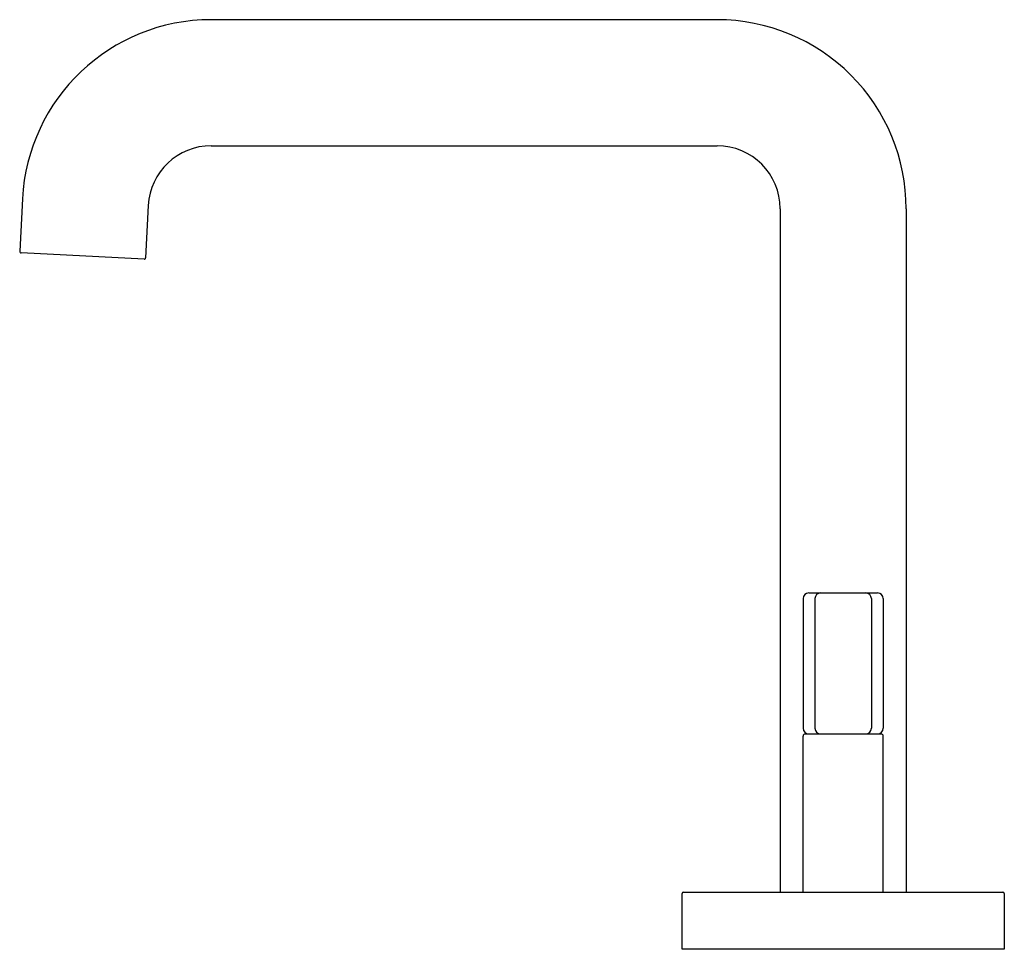
# Model space of a CAD drawing. Extents: x 4828.69 to 4835.56, y 215.91 to 222.4.
import ezdxf

# ---------------------------------------------------------------- set-up
doc = ezdxf.new("R2010")
doc.units = 0
doc.header["$LTSCALE"] = 0.64311
doc.layers.get('0').update_dxf_attribs({"color": 255, "linetype": 'CONTINUOUS'})
doc.layers.get('DEFPOINTS').update_dxf_attribs({"linetype": 'CONTINUOUS'})
doc.styles.get("Standard").update_dxf_attribs({"font": 'txt', "width": 0.8})

msp = doc.modelspace()

# ---------------------------------------------------------------- linework, layer by layer
for p, q in [((4833.5552, 222.3986), (4830.0227, 222.3986)), ((4830.0227, 221.5186), (4833.5552, 221.5186)), ((4828.7045, 221.1477), (4828.6853, 220.7817)), ((4829.5833, 221.1017), (4829.5641, 220.7356)), ((4833.9952, 221.0786), (4833.9952, 216.3086)), ((4834.8752, 221.0786), (4834.8752, 216.3086)), ((4829.5536, 220.7261), (4828.6947, 220.7711)), ((4834.1552, 218.3572), (4834.1552, 217.452)), ((4834.1946, 218.3966), (4834.6758, 218.3966)), ((4834.2382, 218.3572), (4834.2382, 217.452)), ((4834.6322, 218.3572), (4834.6322, 217.452)), ((4834.7152, 218.3572), (4834.7152, 217.452)), ((4834.1552, 216.3086), (4834.1552, 217.3976)), ((4834.1702, 217.4126), (4834.7002, 217.4126)), ((4834.7152, 216.3086), (4834.7152, 217.3976)), ((4833.3102, 215.9086), (4833.3102, 216.2986)), ((4833.3202, 216.3086), (4835.5502, 216.3086)), ((4835.5602, 216.2986), (4835.5602, 215.9086)), ((4835.5602, 215.9086), (4833.3102, 215.9086))]:
    msp.add_line(p, q)
for centre, radius, start, end in [((4830.0227, 221.0786), 1.32, 89.99997, 177.00001), ((4833.5552, 221.0786), 1.32, 359.99996, 90.00004), ((4830.0227, 221.0786), 0.44, 90, 177), ((4833.5552, 221.0786), 0.44, 0, 90), ((4828.6953, 220.7811), 0.01, 177, 267.00091), ((4829.5541, 220.7361), 0.01, 266.99909, 357), ((4834.1946, 218.3572), 0.0394, 90, 180), ((4834.2776, 218.3572), 0.0394, 90, 180), ((4834.5928, 218.3572), 0.0394, 360, 90), ((4834.6758, 218.3572), 0.0394, 360, 90), ((4834.1946, 217.452), 0.0394, 180, 270), ((4834.1702, 217.3976), 0.015, 90, 180), ((4834.2776, 217.452), 0.0394, 180, 270), ((4834.5928, 217.452), 0.0394, 270, 0), ((4834.6758, 217.452), 0.0394, 270, 0), ((4834.7002, 217.3976), 0.015, 0, 90), ((4833.3202, 216.2986), 0.01, 90, 180), ((4835.5502, 216.2986), 0.01, 0, 90)]:
    msp.add_arc(centre, radius, start, end)

# ---------------------------------------------------------------- texts
at = {"layer": 'DEFPOINTS'}
for tag, p, s in [('TRADENAME', (4834.4309, 215.9117), 'ONE'), ('MODELNUMBER', (4834.4309, 215.9134), 'P24492-WC'), ('PRODUCT', (4834.4309, 215.91), 'BATHROOM SINK FAUCET')]:
    msp.add_attdef(tag, p, s, height=0.001, dxfattribs=at)

doc.saveas('drawing.dxf')
